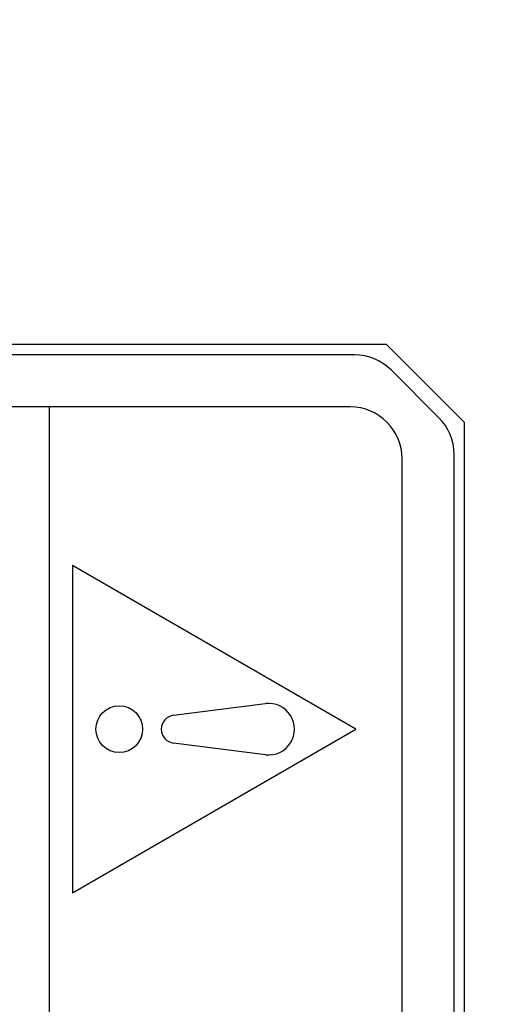
# Model space of a CAD drawing. Extents: x 0 to 594, y 0 to 420.
# Drawn here: x 453 to 462, y 178 to 197 of the extents above; entities that cross this region are included whole.
import ezdxf

# ---------------------------------------------------------------- set-up
doc = ezdxf.new("R2010")
doc.units = 0
doc.header["$LTSCALE"] = 32.67
doc.layers.get('0').update_dxf_attribs({"linetype": 'CONTINUOUS'})
doc.layers.add('03___PRT_ALL_CURVES', color=7, linetype='CONTINUOUS')
doc.styles.get("Standard").update_dxf_attribs({"font": 'txt', "width": 0.8})
doc.dimstyles.new('DIMSTYLE_3', dxfattribs={"dimtxt": 10, "dimasz": 8, "dimexe": 0.18, "dimexo": 0.0625, "dimgap": 0.09, "dimtad": 1, "dimdec": 3, "dimtxsty": 'STANDARD', "dimblk": '_ARROW_FILLED', "dimblk1": '_ARROW_FILLED', "dimblk2": '_ARROW_FILLED', "dimcen": 0.09, "dimazin": 3, "dimtp": 0.5, "dimtm": 0.5, "dimtfac": 1, "dimtdec": 3, "dimtofl": 0, "dimtmove": 0, "dimatfit": 3, "dimtolj": 1})

# ---------------------------------------------------------------- blocks, each defined once
blk = doc.blocks.new('_ARROW_FILLED')
at = {"color": 0, "linetype": 'BYBLOCK'}
blk.add_solid([(0, 0), (-1, 0.25), (-1, -0.25)], dxfattribs=at)
blk = doc.blocks.new('*D3')
at = {"color": 6, "linetype": 'CONTINUOUS'}
for p, q in [((324.751, 171.816), (324.751, 298.792)), ((481.251, 171.816), (481.251, 298.792)), ((324.751, 297.792), (403.001, 297.792)), ((481.251, 297.792), (403.001, 297.792))]:
    blk.add_line(p, q, dxfattribs=at)
at = {"color": 6, "linetype": 'CONTINUOUS', "xscale": 8, "yscale": 8, "zscale": 8, "rotation": 180}
blk.add_blockref('_ARROW_FILLED', (324.751, 297.792), dxfattribs=at)
at = {"color": 6, "linetype": 'CONTINUOUS', "xscale": 8, "yscale": 8, "zscale": 8}
blk.add_blockref('_ARROW_FILLED', (481.251, 297.792), dxfattribs=at)

msp = doc.modelspace()

# ---------------------------------------------------------------- linework, layer by layer
at = {"color": 7, "linetype": 'CONTINUOUS'}
for p, q in [((460.0006, 190.8163), (434.5006, 190.8163)), ((460.0006, 190.8163), (461.5006, 189.3163)), ((459.3864, 190.6163), (435.7006, 190.6163)), ((460.0935, 190.3234), (461.0077, 189.4092)), ((461.5006, 150.8163), (461.5006, 189.3163)), ((461.3006, 152.0163), (461.3006, 188.7021))]:
    msp.add_line(p, q, dxfattribs=at)
for centre, radius, start, end in [((403.0006, 170.8163), 77.9251, 276.303204, 83.696795), ((403.0006, 170.8163), 71, 287.981263, 72.018737), ((403.0006, 170.8163), 69.4997, 288.484968, 71.515032), ((403.0006, 170.8163), 69.4476, 302.475834, 56.469419), ((403.0006, 170.8163), 66, 302.605251, 57.394749), ((459.3864, 189.6163), 1, 45, 90), ((460.3006, 188.7021), 1, 0, 45)]:
    msp.add_arc(centre, radius, start, end, dxfattribs=at)
at = {"color": 9, "linetype": 'CONTINUOUS'}
for radius, start, end in [(77.5059, 277.265806, 82.764796), (77.3597, 277.271806, 82.728195), (76.9346, 277.323036, 82.676963), (76.789, 277.336923, 82.663076), (74.6141, 290.147366, 69.852632), (71.6621, 288.5029, 71.497099)]:
    msp.add_arc((403.0006, 170.8163), radius, start, end, dxfattribs=at)
at = {"layer": '03___PRT_ALL_CURVES', "color": 7, "linetype": 'CONTINUOUS'}
for p, q in [((459.3006, 189.6163), (436.7006, 189.6163)), ((460.3006, 153.0163), (460.3006, 188.6163))]:
    msp.add_line(p, q, dxfattribs=at)
at = {"layer": '03___PRT_ALL_CURVES', "color": 2, "linetype": 'CONTINUOUS'}
for p, q in [((453.5006, 189.6163), (453.5006, 152.0163)), ((459.4065, 183.4163), (453.9506, 186.5663)), ((453.9506, 186.5663), (453.9506, 180.2663)), ((455.8968, 183.6842), (457.6687, 183.9075)), ((453.9506, 180.2663), (459.4065, 183.4163)), ((457.6687, 182.9252), (455.8968, 183.1485))]:
    msp.add_line(p, q, dxfattribs=at)
msp.add_circle((454.8506, 183.4163), 0.45, dxfattribs=at)
at = {"layer": '03___PRT_ALL_CURVES', "color": 7, "linetype": 'CONTINUOUS'}
msp.add_arc((459.3006, 188.6163), 1, 0, 90, dxfattribs=at)
at = {"layer": '03___PRT_ALL_CURVES', "color": 2, "linetype": 'CONTINUOUS'}
for centre, radius, start, end in [((457.7306, 183.4163), 0.495, 262.81924, 97.18076), ((455.9306, 183.4163), 0.27, 97.18076, 262.81924)]:
    msp.add_arc(centre, radius, start, end, dxfattribs=at)

# ---------------------------------------------------------------- dimensions: what is measured, and where the dimension line sits
at = {"color": 6, "linetype": 'CONTINUOUS'}
dim = msp.add_linear_dim(base=(481.2506, 297.7918), p1=(324.7506, 171.8163), p2=(481.2506, 171.8163), text='%%c<>(6.16")', dimstyle='DIMSTYLE_3', dxfattribs=at)
dim.commit()
dim.dimension.update_dxf_attribs({"geometry": '*D3', "text_midpoint": (348.3339, 300.2918), "dimtype": 160})

doc.saveas('drawing.dxf')
